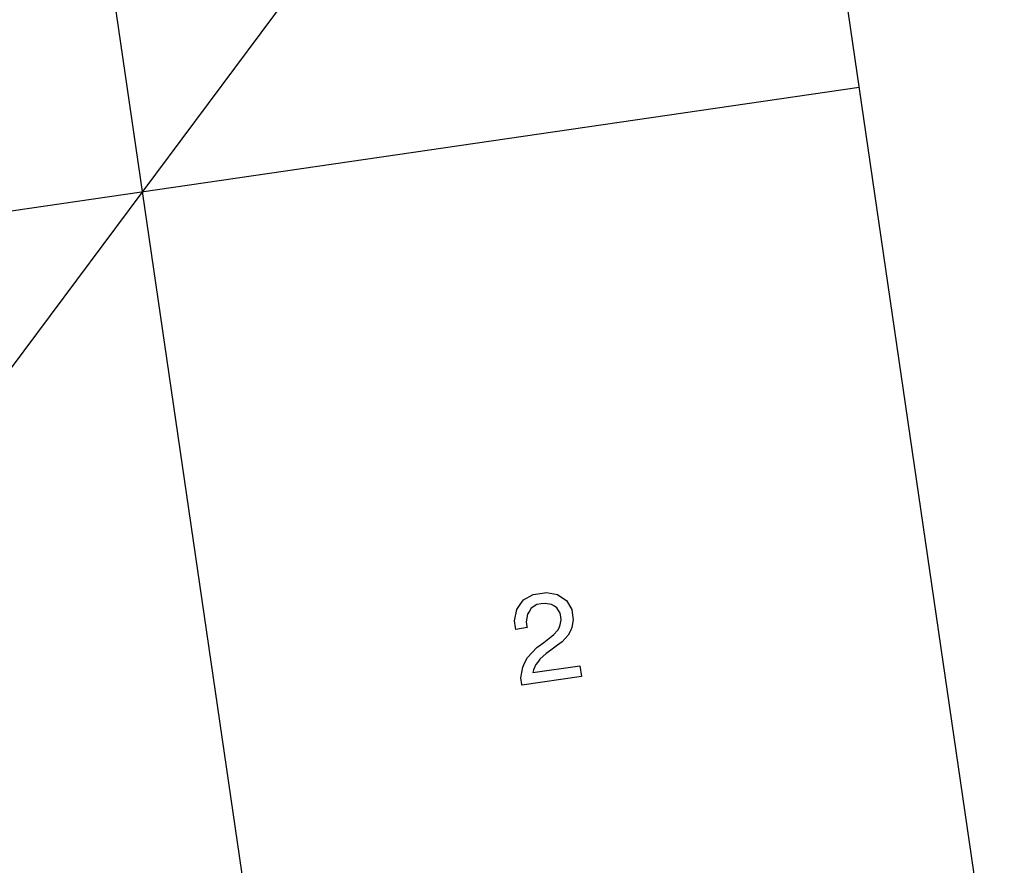
# Model space of a CAD drawing. Extents: x -565 to 46, y -177 to 148.
# Drawn here: x -43 to -41, y -6 to -5 of the extents above; entities that cross this region are included whole.
import ezdxf

# ---------------------------------------------------------------- set-up
doc = ezdxf.new("R2010")
doc.units = 0
doc.header["$LTSCALE"] = 10.178279
doc.layers.add('MH-GRUNDRISS', color=253, linetype='CONTINUOUS')

msp = doc.modelspace()

# ---------------------------------------------------------------- linework, layer by layer
at = {"layer": 'MH-GRUNDRISS'}
for p, q in [((-41.7524, -3.1393), (-41.2904, -6.3042)), ((-41.4434, -3.6843), (-43.3255, -6.2092)), ((-42.6248, -4.0857), (-42.2799, -6.4487)), ((-44.3486, -5.3479), (-41.4909, -4.9308)), ((-41.9587, -5.6448), (-41.954, -5.6386)), ((-41.954, -5.6386), (-41.9405, -5.631)), ((-41.9405, -5.631), (-41.9311, -5.6297)), ((-41.9311, -5.6297), (-41.9221, -5.6284)), ((-41.9221, -5.6284), (-41.9071, -5.6312)), ((-41.9071, -5.6312), (-41.9009, -5.6354)), ((-41.9009, -5.6354), (-41.8947, -5.6395)), ((-41.8947, -5.6395), (-41.8874, -5.6516)), ((-41.9665, -5.6672), (-41.9632, -5.6516)), ((-41.9632, -5.6516), (-41.9587, -5.6448)), ((-41.9433, -5.6497), (-41.9457, -5.654)), ((-41.9354, -5.645), (-41.9433, -5.6497)), ((-41.9295, -5.6441), (-41.9354, -5.645)), ((-41.924, -5.6433), (-41.9295, -5.6441)), ((-41.9152, -5.645), (-41.924, -5.6433)), ((-41.9113, -5.647), (-41.9152, -5.645)), ((-41.9079, -5.6495), (-41.9113, -5.647)), ((-41.9033, -5.657), (-41.9079, -5.6495)), ((-41.8874, -5.6516), (-41.8863, -5.6595)), ((-41.9486, -5.658), (-41.9501, -5.6688)), ((-41.9457, -5.654), (-41.9486, -5.658)), ((-41.9035, -5.6731), (-41.902, -5.6659)), ((-41.9026, -5.6619), (-41.9033, -5.657)), ((-41.902, -5.6659), (-41.9026, -5.6619)), ((-41.8853, -5.6659), (-41.8873, -5.6768)), ((-41.8863, -5.6595), (-41.8853, -5.6659)), ((-41.9651, -5.6766), (-41.9665, -5.6672)), ((-41.9648, -5.6791), (-41.9651, -5.6766)), ((-41.9489, -5.6768), (-41.9648, -5.6791)), ((-41.9501, -5.6688), (-41.9492, -5.6753)), ((-41.9492, -5.6753), (-41.9489, -5.6768)), ((-41.9126, -5.6866), (-41.9065, -5.6802)), ((-41.9065, -5.6802), (-41.905, -5.6769)), ((-41.905, -5.6769), (-41.9035, -5.6731)), ((-41.8873, -5.6768), (-41.8895, -5.6822)), ((-41.9258, -5.6971), (-41.9167, -5.6897)), ((-41.9167, -5.6897), (-41.9126, -5.6866)), ((-41.8923, -5.6872), (-41.9006, -5.6965)), ((-41.8895, -5.6822), (-41.8923, -5.6872)), ((-41.9485, -5.7181), (-41.9358, -5.7041)), ((-41.9358, -5.7041), (-41.9258, -5.6971)), ((-41.907, -5.7009), (-41.9161, -5.7078)), ((-41.9006, -5.6965), (-41.907, -5.7009)), ((-41.952, -5.7247), (-41.9485, -5.7181)), ((-41.9315, -5.7202), (-41.9344, -5.7242)), ((-41.9225, -5.7123), (-41.9315, -5.7202)), ((-41.9161, -5.7078), (-41.9225, -5.7123)), ((-41.9575, -5.7462), (-41.9551, -5.7312)), ((-41.9551, -5.7312), (-41.952, -5.7247)), ((-41.9409, -5.7387), (-41.8761, -5.7293)), ((-41.937, -5.7276), (-41.9404, -5.7351)), ((-41.9344, -5.7242), (-41.937, -5.7276)), ((-41.8761, -5.7293), (-41.8739, -5.7441)), ((-41.9562, -5.7551), (-41.9575, -5.7462)), ((-41.8739, -5.7441), (-41.9561, -5.7561)), ((-41.9404, -5.7351), (-41.9409, -5.7387)), ((-41.9561, -5.7561), (-41.9562, -5.7551)), ((-41.9561, -5.7561), (-41.9561, -5.7561))]:
    msp.add_line(p, q, dxfattribs=at)

doc.saveas('drawing.dxf')
